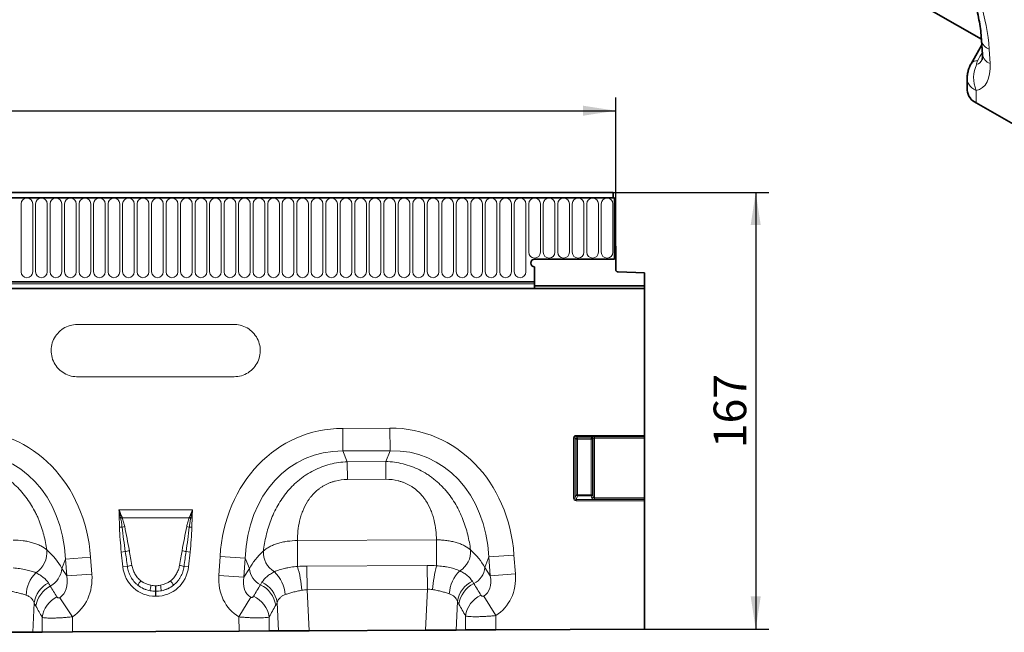
# Model space of a CAD drawing. Units: millimetres. Extents: x 15 to 416, y 5 to 292.
# Drawn here: x 261 to 336, y 152 to 199 of the extents above; entities that cross this region are included whole.
import ezdxf

# ---------------------------------------------------------------- set-up
doc = ezdxf.new("R2010")
doc.units = ezdxf.units.MM
doc.layers.add('DIMENSION', color=7, linetype='Continuous')
doc.styles.add('SLDTEXTSTYLE0', font='TXT', dxfattribs={"width": 0.605})
doc.dimstyles.new('SLDDIMSTYLE0', dxfattribs={"dimtxt": 2.5, "dimasz": 2.5, "dimexe": 0, "dimexo": 0.0625, "dimtad": 1, "dimlfac": 5, "dimrnd": 1e-09, "dimzin": 12, "dimdsep": 46, "dimtxsty": 'SLDTEXTSTYLE0', "dimsah": 1, "dimcen": 0.09, "dimadec": 0, "dimazin": 3, "dimtfac": 1, "dimtofl": 0, "dimtmove": 0, "dimatfit": 3, "dimfxl": 0, "dimfrac": 2, "dimtolj": 1, "dimtzin": 12, "dimarcsym": 0})

# ---------------------------------------------------------------- blocks, each defined once
blk = doc.blocks.new('_D')
at = {"layer": 'DIMENSION'}
for p, q in [((106.363, 181.314), (106.363, 192.664)), ((306.363, 181.314), (306.363, 192.664)), ((106.363, 191.664), (306.363, 191.664))]:
    blk.add_line(p, q, dxfattribs=at)
for points in [[(106.363, 191.664), (108.863, 191.28), (108.863, 192.049)], [(306.363, 191.664), (303.863, 192.049), (303.863, 191.28)]]:
    blk.add_solid(points, dxfattribs=at)
at = {"layer": 'DIMENSION', "insert": (202.543, 194.887), "char_height": 2.5, "attachment_point": 1, "style": 'SLDTEXTSTYLE0'}
blk.add_mtext('1000', dxfattribs=at)
blk = doc.blocks.new('_D_1')
at = {"layer": 'DIMENSION'}
for p, q in [((306.163, 185.414), (318.079, 185.414)), ((317.079, 185.414), (317.079, 152.014)), ((308.563, 152.014), (318.079, 152.014))]:
    blk.add_line(p, q, dxfattribs=at)
for points in [[(317.079, 185.414), (316.694, 182.914), (317.464, 182.914)], [(317.079, 152.014), (317.464, 154.514), (316.694, 154.514)]]:
    blk.add_solid(points, dxfattribs=at)
at = {"layer": 'DIMENSION', "insert": (313.856, 165.85), "char_height": 2.5, "attachment_point": 1, "rotation": 90, "style": 'SLDTEXTSTYLE0'}
blk.add_mtext('167', dxfattribs=at)

msp = doc.modelspace()

# ---------------------------------------------------------------- linework, layer by layer
at = {"color": 7, "linetype": 'Continuous', "lineweight": 35}
for p, q in [((328.2956, 200.597), (334.357, 197.1329)), ((334.3838, 196.7081), (333.5611, 195.2534)), ((334.3615, 197.0638), (334.4301, 195.9676)), ((333.5686, 195.2673), (333.5611, 195.2533)), ((333.2558, 194.1121), (333.2596, 193.2344)), ((342.9727, 187.1156), (333.9625, 192.2651)), ((306.1626, 185.4142), (106.5626, 185.4142)), ((306.1626, 184.9892), (306.1626, 185.4142)), ((306.2626, 184.9892), (106.4626, 184.9892)), ((306.1626, 184.9892), (306.2626, 184.9892)), ((306.2626, 184.9892), (306.2626, 180.3142)), ((306.2626, 181.3142), (306.2626, 180.3142)), ((306.3626, 181.3142), (306.2626, 181.3142)), ((306.3626, 179.529), (306.3626, 181.3142)), ((306.2626, 180.3142), (300.1626, 180.3142)), ((300.1626, 179.7142), (300.1626, 178.5641)), ((306.5573, 179.3291), (308.5626, 179.2766)), ((308.5626, 179.2766), (308.5626, 178.2742)), ((112.5626, 178.5641), (300.1626, 178.5641)), ((300.1584, 178.0742), (112.5668, 178.0742)), ((308.5626, 178.0742), (300.1584, 178.0742)), ((300.1626, 178.5641), (300.1626, 178.4241)), ((300.1626, 178.4241), (300.1626, 178.1746)), ((300.1626, 178.2742), (308.5626, 178.2742)), ((308.5626, 178.2742), (308.5626, 178.0742)), ((308.5626, 166.8333), (308.5626, 178.0742)), ((308.5626, 166.8333), (308.5626, 166.7349)), ((308.5626, 166.7287), (308.5626, 166.7349)), ((308.5626, 166.7287), (308.5626, 166.6303)), ((308.5626, 162.0529), (308.5626, 166.6303)), ((308.5626, 162.0529), (308.5626, 161.9623)), ((308.5626, 161.9228), (308.5626, 161.9623)), ((308.5626, 161.9228), (308.5626, 161.8322)), ((308.5626, 152.0142), (308.5626, 161.8322)), ((261.7596, 151.7799), (259.4217, 151.7682)), ((262.4764, 151.7835), (261.7596, 151.7799)), ((264.7946, 151.7951), (262.4764, 151.7835)), ((277.537, 151.8589), (264.7946, 151.7951)), ((279.8552, 151.8705), (277.537, 151.8589)), ((280.5721, 151.8741), (279.8552, 151.8705)), ((282.9099, 151.8858), (280.5721, 151.8741)), ((282.9099, 151.8858), (291.8213, 151.9304)), ((294.1592, 151.9421), (291.8213, 151.9304)), ((294.876, 151.9457), (294.1592, 151.9421)), ((297.1942, 151.9573), (294.876, 151.9457)), ((308.5626, 152.0142), (297.1942, 151.9573))]:
    msp.add_line(p, q, dxfattribs=at)
at = {"color": 8, "linetype": 'Continuous', "lineweight": 18}
for p, q in [((334.9434, 196.3723), (335.012, 195.2761)), ((333.9584, 193.2156), (333.9625, 192.2651)), ((106.5626, 184.9892), (306.1626, 184.9892)), ((260.8612, 184.5392), (260.8612, 179.3392)), ((261.754, 179.3392), (261.754, 184.5392)), ((261.9712, 184.5392), (261.9712, 179.3392)), ((262.864, 179.3392), (262.864, 184.5392)), ((263.0812, 184.5392), (263.0812, 179.3392)), ((263.974, 179.3392), (263.974, 184.5392)), ((264.1912, 184.5392), (264.1912, 179.3392)), ((265.084, 179.3392), (265.084, 184.5392)), ((265.3012, 184.5392), (265.3012, 179.3392)), ((266.194, 179.3392), (266.194, 184.5392)), ((266.4112, 184.5392), (266.4112, 179.3392)), ((267.304, 179.3392), (267.304, 184.5392)), ((267.5212, 184.5392), (267.5212, 179.3392)), ((268.414, 179.3392), (268.414, 184.5392)), ((268.6312, 184.5392), (268.6312, 179.3392)), ((269.524, 179.3392), (269.524, 184.5392)), ((269.7412, 184.5392), (269.7412, 179.3392)), ((270.634, 179.3392), (270.634, 184.5392)), ((270.8512, 184.5392), (270.8512, 179.3392)), ((271.744, 179.3392), (271.744, 184.5392)), ((271.9612, 184.5392), (271.9612, 179.3392)), ((272.854, 179.3392), (272.854, 184.5392)), ((273.0712, 184.5392), (273.0712, 179.3392)), ((273.964, 179.3392), (273.964, 184.5392)), ((274.1812, 184.5392), (274.1812, 179.3392)), ((275.074, 179.3392), (275.074, 184.5392)), ((275.2912, 184.5392), (275.2912, 179.3392)), ((276.184, 179.3392), (276.184, 184.5392)), ((276.4012, 184.5392), (276.4012, 179.3392)), ((277.294, 179.3392), (277.294, 184.5392)), ((277.5112, 184.5392), (277.5112, 179.3392)), ((278.404, 179.3392), (278.404, 184.5392)), ((278.6212, 184.5392), (278.6212, 179.3392)), ((279.514, 179.3392), (279.514, 184.5392)), ((279.7312, 184.5392), (279.7312, 179.3392)), ((280.624, 179.3392), (280.624, 184.5392)), ((280.8412, 184.5392), (280.8412, 179.3392)), ((281.734, 179.3392), (281.734, 184.5392)), ((281.9512, 184.5392), (281.9512, 179.3392)), ((282.844, 179.3392), (282.844, 184.5392)), ((283.0612, 184.5392), (283.0612, 179.3392)), ((283.954, 179.3392), (283.954, 184.5392)), ((284.1712, 184.5392), (284.1712, 179.3392)), ((285.064, 179.3392), (285.064, 184.5392)), ((285.2812, 184.5392), (285.2812, 179.3392)), ((286.174, 179.3392), (286.174, 184.5392)), ((286.3912, 184.5392), (286.3912, 179.3392)), ((287.284, 179.3392), (287.284, 184.5392)), ((287.5012, 184.5392), (287.5012, 179.3392)), ((288.394, 179.3392), (288.394, 184.5392)), ((288.6112, 184.5392), (288.6112, 179.3392)), ((289.504, 179.3392), (289.504, 184.5392)), ((289.7212, 184.5392), (289.7212, 179.3392)), ((290.614, 179.3392), (290.614, 184.5392)), ((290.8312, 184.5392), (290.8312, 179.3392)), ((291.724, 179.3392), (291.724, 184.5392)), ((291.9412, 184.5392), (291.9412, 179.3392)), ((292.834, 179.3392), (292.834, 184.5392)), ((293.0512, 184.5392), (293.0512, 179.3392)), ((293.944, 179.3392), (293.944, 184.5392)), ((294.1612, 184.5392), (294.1612, 179.3392)), ((295.054, 179.3392), (295.054, 184.5392)), ((295.2712, 184.5392), (295.2712, 179.3392)), ((296.164, 179.3392), (296.164, 184.5392)), ((296.3812, 184.5392), (296.3812, 179.3392)), ((297.274, 179.3392), (297.274, 184.5392)), ((297.4912, 184.5392), (297.4912, 179.3392)), ((298.384, 179.3392), (298.384, 184.5392)), ((298.6012, 184.5392), (298.6012, 179.3392)), ((299.494, 179.3392), (299.494, 184.5392)), ((299.7112, 184.5392), (299.7112, 180.8392)), ((300.604, 180.8392), (300.604, 184.5392)), ((300.8212, 184.5392), (300.8212, 180.8392)), ((301.714, 180.8392), (301.714, 184.5392)), ((301.9312, 184.5392), (301.9312, 180.8392)), ((302.824, 180.8392), (302.824, 184.5392)), ((303.0412, 184.5392), (303.0412, 180.8392)), ((303.934, 180.8392), (303.934, 184.5392)), ((304.1512, 184.5392), (304.1512, 180.8392)), ((305.044, 180.8392), (305.044, 184.5392)), ((305.2612, 184.5392), (305.2612, 180.8392)), ((306.154, 180.8392), (306.154, 184.5392)), ((112.5626, 178.5641), (300.1626, 178.5641)), ((112.5626, 178.4241), (300.1626, 178.4241)), ((265.1626, 175.3142), (277.1626, 175.3142)), ((277.1626, 171.3142), (265.1626, 171.3142)), ((285.4841, 167.3694), (289.084, 167.3874)), ((285.4928, 165.6373), (285.4841, 167.3694)), ((289.0927, 165.6554), (289.084, 167.3874)), ((303.1434, 162.0367), (303.1434, 166.6364)), ((303.1434, 166.6364), (303.2419, 166.6364)), ((303.2419, 166.6364), (303.2419, 162.0367)), ((303.3362, 166.5421), (303.2419, 166.6364)), ((303.3362, 162.286), (303.3362, 166.5421)), ((303.3362, 166.5421), (303.4347, 166.5421)), ((303.3404, 166.8333), (308.5626, 166.8333)), ((303.3404, 166.8333), (303.3404, 166.7349)), ((308.5626, 166.7349), (303.3404, 166.7349)), ((303.3404, 166.7349), (303.4347, 166.6406)), ((303.4347, 166.6406), (304.4905, 166.6406)), ((303.4347, 166.5421), (303.4347, 166.6406)), ((303.4347, 166.5421), (303.4347, 162.286)), ((304.4905, 166.5421), (303.4347, 166.5421)), ((304.4905, 166.6406), (304.5495, 166.6996)), ((304.4905, 166.5421), (304.4905, 166.6406)), ((304.4905, 166.5421), (304.589, 166.5421)), ((304.4905, 162.286), (304.4905, 166.5421)), ((304.648, 166.6011), (304.589, 166.5421)), ((304.589, 166.5421), (304.589, 162.286)), ((304.648, 162.13), (304.648, 166.6011)), ((304.7465, 166.7287), (308.5626, 166.7287)), ((304.7465, 166.6303), (304.7465, 166.7287)), ((308.5626, 166.6303), (304.7465, 166.6303)), ((304.7465, 166.6303), (304.7465, 162.0529)), ((289.0927, 165.6554), (285.4928, 165.6373)), ((285.4928, 165.6373), (285.8226, 164.8151)), ((288.7711, 164.8299), (289.0927, 165.6554)), ((285.8226, 164.8151), (288.7711, 164.8299)), ((285.8294, 163.4545), (285.8226, 164.8151)), ((288.7779, 163.4692), (288.7711, 164.8299)), ((288.7779, 163.4692), (285.8294, 163.4545)), ((303.1434, 162.0367), (303.2419, 162.0367)), ((303.2419, 162.0367), (303.3362, 162.286)), ((303.4347, 162.1954), (303.3316, 161.9228)), ((303.3362, 162.286), (303.4347, 162.286)), ((303.4347, 162.1954), (303.4347, 162.286)), ((303.4347, 162.286), (304.4905, 162.286)), ((304.4905, 162.1954), (303.4347, 162.1954)), ((304.4905, 162.286), (304.589, 162.286)), ((304.4905, 162.1954), (304.4905, 162.286)), ((304.5495, 162.0393), (304.4905, 162.1954)), ((304.589, 162.286), (304.648, 162.13)), ((304.7465, 161.9623), (304.7465, 162.0529)), ((304.7465, 162.0529), (308.5626, 162.0529)), ((303.3316, 161.8322), (303.3316, 161.9228)), ((303.3316, 161.9228), (308.5626, 161.9228)), ((308.5626, 161.8322), (303.3316, 161.8322)), ((308.5626, 161.9623), (304.7465, 161.9623)), ((268.3421, 161.1399), (273.9814, 161.1399)), ((268.4791, 160.5259), (268.3717, 160.5243)), ((273.7219, 160.5266), (268.6016, 160.5266)), ((273.9518, 160.5243), (273.8445, 160.5259)), ((268.593, 159.8065), (268.3968, 159.8024)), ((273.7305, 159.8065), (273.9267, 159.8024)), ((282.0077, 158.7832), (292.6461, 158.8364)), ((282.0077, 158.7832), (282.0176, 156.805)), ((292.6461, 158.8364), (292.656, 156.8587)), ((264.2554, 157.3742), (266.1818, 157.5186)), ((266.1818, 157.5186), (266.2788, 156.2247)), ((268.8373, 157.9391), (268.53, 157.9068)), ((268.649, 156.7745), (268.53, 157.9068)), ((273.4862, 157.9391), (273.7935, 157.9068)), ((273.7935, 157.9068), (273.6745, 156.7745)), ((275.9901, 156.1157), (276.0843, 157.5682)), ((278.0121, 157.443), (276.0843, 157.5682)), ((296.655, 157.5363), (296.3415, 156.7316)), ((296.655, 157.5363), (298.5814, 157.6807)), ((296.7637, 156.085), (296.655, 157.5363)), ((298.5814, 157.6807), (298.6902, 156.2294)), ((264.2554, 157.3742), (263.9759, 156.6567)), ((264.3524, 156.0803), (264.2554, 157.3742)), ((268.9956, 156.8109), (268.649, 156.7745)), ((273.3279, 156.8109), (273.6745, 156.7745)), ((278.0121, 157.443), (277.9179, 155.9906)), ((278.3337, 156.6414), (278.0121, 157.443)), ((282.7373, 156.8285), (291.9444, 156.8746)), ((282.7464, 155.015), (282.7373, 156.8285)), ((291.9535, 155.061), (291.9444, 156.8746)), ((296.3415, 156.7316), (296.7637, 156.085)), ((263.9759, 156.6567), (264.3524, 156.0803)), ((264.3524, 156.0803), (266.2788, 156.2247)), ((275.9901, 156.1157), (277.9179, 155.9906)), ((277.9179, 155.9906), (278.3337, 156.6414)), ((296.7637, 156.085), (298.6902, 156.2294)), ((271.1467, 155.3319), (271.1768, 155.3319)), ((271.1467, 154.9083), (271.1467, 155.3319)), ((271.1768, 154.9083), (271.1768, 155.3319)), ((271.1467, 154.9083), (271.1467, 154.5256)), ((271.1768, 154.9083), (271.1467, 154.9083)), ((271.1768, 154.5256), (271.1467, 154.5256)), ((271.1768, 154.9083), (271.1768, 154.5256)), ((291.9535, 155.061), (282.7464, 155.015)), ((282.7464, 155.015), (282.9099, 151.8858)), ((291.8213, 151.9304), (291.9535, 155.061)), ((296.2702, 154.5383), (297.1887, 153.0503)), ((261.8542, 154.0203), (261.7596, 151.7799)), ((263.8277, 154.417), (264.7888, 152.9563)), ((277.5316, 152.9468), (278.4304, 154.447)), ((280.5721, 151.8741), (280.4583, 154.0517)), ((294.2513, 154.1245), (294.1592, 151.9421)), ((294.876, 151.9457), (294.8706, 153.0176)), ((297.1887, 153.0503), (297.1942, 151.9573)), ((262.4764, 151.7835), (262.4708, 152.9118)), ((264.7888, 152.9563), (264.7946, 151.7951)), ((277.537, 151.8589), (277.5316, 152.9468)), ((279.8499, 152.9386), (279.8552, 151.8705))]:
    msp.add_line(p, q, dxfattribs=at)
for centre, radius, start, end in [((335.2535, 197.224), 0.9064, 190.250716, 249.992117), ((335.3218, 196.1274), 0.9059, 190.15734, 250.001101), ((334.0035, 194.9519), 0.5373, 83.801327, 144.04537), ((336.1089, 194.1671), 2.3516, 153.378618, 203.868337), ((261.3076, 184.5392), 0.4464, 0, 180), ((262.4176, 184.5392), 0.4464, 0, 180), ((263.5276, 184.5392), 0.4464, 0, 180), ((264.6376, 184.5392), 0.4464, 0, 180), ((265.7476, 184.5392), 0.4464, 0, 180), ((266.8576, 184.5392), 0.4464, 0, 180), ((267.9676, 184.5392), 0.4464, 0, 180), ((269.0776, 184.5392), 0.4464, 0, 180), ((270.1876, 184.5392), 0.4464, 0, 180), ((271.2976, 184.5392), 0.4464, 0, 180), ((272.4076, 184.5392), 0.4464, 0, 180), ((273.5176, 184.5392), 0.4464, 0, 180), ((274.6276, 184.5392), 0.4464, 0, 180), ((275.7376, 184.5392), 0.4464, 0, 180), ((276.8476, 184.5392), 0.4464, 0, 180), ((277.9576, 184.5392), 0.4464, 0, 180), ((279.0676, 184.5392), 0.4464, 0, 180), ((280.1776, 184.5392), 0.4464, 0, 180), ((281.2876, 184.5392), 0.4464, 0, 180), ((282.3976, 184.5392), 0.4464, 0, 180), ((283.5076, 184.5392), 0.4464, 0, 180), ((284.6176, 184.5392), 0.4464, 0, 180), ((285.7276, 184.5392), 0.4464, 0, 180), ((286.8376, 184.5392), 0.4464, 0, 180), ((287.9476, 184.5392), 0.4464, 0, 180), ((289.0576, 184.5392), 0.4464, 0, 180), ((290.1676, 184.5392), 0.4464, 0, 180), ((291.2776, 184.5392), 0.4464, 0, 180), ((292.3876, 184.5392), 0.4464, 0, 180), ((293.4976, 184.5392), 0.4464, 0, 180), ((294.6076, 184.5392), 0.4464, 0, 180), ((295.7176, 184.5392), 0.4464, 0, 180), ((296.8276, 184.5392), 0.4464, 0, 180), ((297.9376, 184.5392), 0.4464, 0, 180), ((299.0476, 184.5392), 0.4464, 0, 180), ((300.1576, 184.5392), 0.4464, 0, 180), ((301.2676, 184.5392), 0.4464, 0, 180), ((302.3776, 184.5392), 0.4464, 0, 180), ((303.4876, 184.5392), 0.4464, 0, 180), ((304.5976, 184.5392), 0.4464, 0, 180), ((305.7076, 184.5392), 0.4464, 0, 180), ((300.1576, 180.8392), 0.4464, 180, 0), ((301.2676, 180.8392), 0.4464, 180, 0), ((302.3776, 180.8392), 0.4464, 180, 0), ((303.4876, 180.8392), 0.4464, 180, 0), ((304.5976, 180.8392), 0.4464, 180, 0), ((305.7076, 180.8392), 0.4464, 180, 0), ((261.3076, 179.3392), 0.4464, 180, 0), ((262.4176, 179.3392), 0.4464, 180, 0), ((263.5276, 179.3392), 0.4464, 180, 0), ((264.6376, 179.3392), 0.4464, 180, 0), ((265.7476, 179.3392), 0.4464, 180, 0), ((266.8576, 179.3392), 0.4464, 180, 0), ((267.9676, 179.3392), 0.4464, 180, 0), ((269.0776, 179.3392), 0.4464, 180, 0), ((270.1876, 179.3392), 0.4464, 180, 0), ((271.2976, 179.3392), 0.4464, 180, 0), ((272.4076, 179.3392), 0.4464, 180, 0), ((273.5176, 179.3392), 0.4464, 180, 0), ((274.6276, 179.3392), 0.4464, 180, 0), ((275.7376, 179.3392), 0.4464, 180, 0), ((276.8476, 179.3392), 0.4464, 180, 0), ((277.9576, 179.3392), 0.4464, 180, 0), ((279.0676, 179.3392), 0.4464, 180, 0), ((280.1776, 179.3392), 0.4464, 180, 0), ((281.2876, 179.3392), 0.4464, 180, 0), ((282.3976, 179.3392), 0.4464, 180, 0), ((283.5076, 179.3392), 0.4464, 180, 0), ((284.6176, 179.3392), 0.4464, 180, 0), ((285.7276, 179.3392), 0.4464, 180, 0), ((286.8376, 179.3392), 0.4464, 180, 0), ((287.9476, 179.3392), 0.4464, 180, 0), ((289.0576, 179.3392), 0.4464, 180, 0), ((290.1676, 179.3392), 0.4464, 180, 0), ((291.2776, 179.3392), 0.4464, 180, 0), ((292.3876, 179.3392), 0.4464, 180, 0), ((293.4976, 179.3392), 0.4464, 180, 0), ((294.6076, 179.3392), 0.4464, 180, 0), ((295.7176, 179.3392), 0.4464, 180, 0), ((296.8276, 179.3392), 0.4464, 180, 0), ((297.9376, 179.3392), 0.4464, 180, 0), ((299.0476, 179.3392), 0.4464, 180, 0), ((303.4382, 166.5385), 0.1021, 91.99808, 178.00192), ((304.4869, 166.5385), 0.1021, 1.99808, 88.00192), ((304.546, 166.5976), 0.1021, 1.99808, 88.00192), ((303.4392, 162.2991), 0.1038, 187.249842, 267.50411), ((304.486, 162.2991), 0.1038, 272.49589, 352.750158), ((304.545, 162.1431), 0.1038, 272.49589, 352.750158), ((270.0405, 156.4859), 4.3313, 109.615551, 111.130739), ((269.9882, 156.72), 4.0513, 110.014353, 111.748195), ((272.3353, 156.72), 4.0513, 68.251805, 69.985647), ((272.2831, 156.4859), 4.3313, 68.869261, 70.384449), ((269.4911, 156.3382), 3.5826, 101.297342, 104.516902), ((272.8325, 156.3382), 3.5826, 75.483098, 78.702658), ((260.9613, 157.9016), 1.8812, 302.956883, 5.056487), ((269.6399, 155.2508), 2.8055, 100.169541, 106.623517), ((272.6836, 155.2508), 2.8055, 73.376483, 79.830459), ((281.0997, 157.8697), 1.6995, 175.925284, 239.870839), ((293.5634, 157.932), 1.6994, 300.796335, 4.650336), ((269.679, 154.5628), 2.3497, 98.240924, 106.908728), ((272.6445, 154.5628), 2.3497, 73.091272, 81.759076), ((271.4322, 153.9073), 10.9749, 5.63727, 15.309322), ((303.4021, 154.0668), 11.1028, 165.435702, 174.990924), ((294.8214, 156.8502), 1.5247, 296.988413, 355.536475), ((263.9676, 154.4418), 2.7333, 136.506592, 176.420467), ((262.3032, 156.7856), 1.6776, 298.298264, 355.593653), ((279.8529, 156.7755), 1.5251, 185.042867, 243.719572), ((278.3543, 154.4397), 2.7245, 4.439011, 46.007368), ((296.3513, 154.5354), 2.7257, 134.715919, 176.185155), ((263.9031, 153.7009), 2.0736, 117.339405, 171.141173), ((264.0574, 153.4599), 2.0824, 117.417978, 171.774303), ((272.5368, 153.6791), 3.2211, 141.034121, 148.313608), ((280.7865, 153.417), 10.1753, 168.970122, 171.348904), ((261.537, 153.417), 10.1753, 8.651096, 11.029878), ((269.7867, 153.6791), 3.2211, 31.686392, 38.965879), ((278.2808, 153.5205), 2.0898, 8.836546, 64.585536), ((278.4015, 153.7147), 2.0842, 9.305202, 64.619502), ((296.3107, 153.8083), 2.0834, 116.083619, 171.270259), ((296.4331, 153.6158), 2.0891, 116.121168, 171.740428), ((264.5363, 152.6123), 2.0871, 116.508572, 171.750494), ((277.7802, 152.6159), 2.0946, 8.861996, 65.576748), ((296.9428, 152.7159), 2.094, 115.128093, 171.714878)]:
    msp.add_arc(centre, radius, start, end, dxfattribs=at)
at = {"color": 7, "linetype": 'Continuous', "lineweight": 35}
for centre, radius, start, end in [((334.4333, 193.346), 1.179, 185.433433, 246.463877), ((300.1626, 180.0142), 0.3, 90, 270), ((306.5626, 179.529), 0.2, 180, 268.5), ((298.9626, 178.1746), 1.2, 355.199436, 0)]:
    msp.add_arc(centre, radius, start, end, dxfattribs=at)
at = {"color": 8, "linetype": 'Continuous', "lineweight": 18}
for centre, major_axis, ratio, start_param, end_param in [((327.431, 198.8245), (-4.1413, 9.9451), 0.6333599, 4.2137794, 5.5956937), ((305.1059, 144.696), (56.5637, 101.6928), 0.0061247, 5.2387512, 5.2461364), ((332.36, 196.9484), (-1.9157, 3.6239), 0.5093531, 2.9821722, 3.9875343), ((333.7742, 197.7648), (-0.1941, 2.549), 0.3747175, 3.1817999, 3.6592506), ((286.731, 155.3666), (-4.5572, 11.3613), 0.8495914, 5.9591667, 7.341081), ((287.9573, 155.3728), (4.4432, 11.4063), 0.8495914, 5.2252896, 6.6072039), ((255.5577, 155.2106), (4.4432, 11.4063), 0.8495914, 5.2252896, 6.6072039), ((303.3465, 166.6303), (-0.1458, 0.1458), 0.9702875, 5.5128663, 7.0535043), ((303.3465, 166.6303), (-0.0771, 0.0771), 0.9166263, 5.5128663, 7.0535043), ((304.7465, 166.6935), (0.2, 0), 0.176327, 1.5707963, 2.9670597), ((304.7465, 166.595), (0.1, 0), 0.352654, 1.5707963, 2.9670597), ((287.9573, 155.3728), (3.8264, 9.823), 0.7968131, 5.2252896, 6.6072039), ((255.5577, 155.2106), (3.8264, 9.823), 0.7968131, 5.2252896, 6.6072039), ((286.731, 155.3666), (-3.9246, 9.7842), 0.7968131, 5.9591667, 7.341081), ((303.3465, 162.0529), (0.079, 0.209), 0.8949521, 1.9705638, 3.4679072), ((303.3465, 162.0529), (0.0474, 0.1253), 0.7463777, 1.9705638, 3.4679072), ((304.7465, 162.0555), (0.2, 0), 0.4663077, 3.3161256, 4.712389), ((304.7465, 162.1461), (0.1, 0), 0.9326153, 3.3161256, 4.712389), ((255.8065, 155.8493), (8.5392, -0.9708), 0.5613082, 0.3657041, 0.6706025), ((269.043, 153.0264), (-0.8226, 7.7856), 0.0510893, 5.2145941, 5.3898243), ((269.043, 153.0672), (-0.827, 7.7852), 0.1021785, 5.2145088, 5.3897391), ((273.2806, 153.0672), (0.827, 7.7852), 0.1021785, 0.8934462, 1.0686765), ((273.2806, 153.0264), (0.8226, 7.7856), 0.0510893, 0.893361, 1.0685912), ((286.5125, 155.9114), (8.5384, 1.0327), 0.554946, 2.483956, 2.7759044), ((288.1704, 155.9197), (8.5484, -0.9471), 0.554946, 0.3656882, 0.6576366), ((271.309, 157.2173), (1.8494, 2.0539), 0.940719, 2.438827, 3.8443583), ((271.0145, 157.2173), (-1.8494, 2.0539), 0.940719, 2.438827, 3.8443583), ((262.5284, 156.3978), (-1.2953, 1.9834), 0.6754279, 3.144582, 4.1499441), ((262.5284, 156.3978), (-2.2514, 3.4474), 0.8743166, 3.144582, 4.1499441), ((279.5824, 156.3176), (-2.1244, -3.3252), 0.8743166, 5.2748338, 6.3082822), ((279.5824, 156.3176), (1.183, 1.8517), 0.659899, 2.1332412, 3.1666895), ((295.096, 156.3953), (-1.2015, 1.8397), 0.659899, 3.1193019, 4.1499441), ((295.096, 156.3953), (-2.1576, 3.3038), 0.8743166, 3.1193019, 4.1499441), ((280.1984, 129.341), (-32.456, 52.1042), 0.0148266, 1.0398605, 1.0581034), ((271.309, 157.2173), (1.5976, 1.7743), 0.9214445, 3.192041, 3.6579578), ((271.2079, 157.105), (2.0533, 0.9159), 0.9742026, 3.6200064, 4.0859232), ((271.2079, 157.1459), (1.6043, 0.959), 0.9594317, 3.5028761, 3.9687929), ((271.1156, 157.1459), (1.6043, -0.959), 0.9594317, 5.4559851, 5.9219019), ((271.0145, 157.2173), (-1.5976, 1.7743), 0.9214445, 2.6252275, 3.0911443), ((271.1156, 157.105), (2.0533, -0.9159), 0.9742026, 5.3388548, 5.8047716), ((263.7612, 131.5538), (30.6831, 50.2396), 0.0140322, 5.1957777, 5.2156846), ((311.2399, 131.6755), (-31.1844, 49.93), 0.0140322, 1.0648272, 1.0847695), ((278.2666, 129.3313), (-30.5016, 52.2126), 0.0326575, 1.0649837, 1.0832266), ((265.693, 131.5635), (28.7284, 50.3271), 0.0326575, 5.1696028, 5.1895096), ((309.308, 131.6658), (-29.2307, 50.0371), 0.0326575, 1.0910021, 1.1109445)]:
    msp.add_ellipse(centre, major_axis=major_axis, ratio=ratio, start_param=start_param, end_param=end_param, dxfattribs=at)
at = {"color": 7, "linetype": 'Continuous', "lineweight": 35}
for points, knots in [([(328.6495, 207.255), (328.7233, 207.2117), (328.9389, 207.0853), (329.3032, 206.84), (329.739, 206.5049), (330.1721, 206.1266), (330.5989, 205.7075), (331.0164, 205.2494), (331.4214, 204.7547), (331.8111, 204.2259), (332.1826, 203.6655), (332.5333, 203.0763), (332.8606, 202.4615), (333.1621, 201.8244), (333.4352, 201.1688), (333.6777, 200.4987), (333.8875, 199.8185), (334.0626, 199.1331), (334.2015, 198.4475), (334.301, 197.7783), (334.3449, 197.3207), (334.3599, 197.0882), (334.3615, 197.0638)], [0, 0, 0, 0, 0.0262147, 0.0766829, 0.1266812, 0.1764146, 0.2261076, 0.2759277, 0.3260359, 0.376609, 0.4278091, 0.4797826, 0.5326588, 0.5865464, 0.6415323, 0.6976784, 0.7550197, 0.8135637, 0.8732889, 0.9341463, 0.9930902, 1, 1, 1, 1]), ([(334.4301, 195.9676), (334.432, 195.9271), (334.4371, 195.817), (334.43, 195.6798), (334.4124, 195.5808), (334.4093, 195.5723), (334.4078, 195.5684)], [0, 0, 0, 0, 0.1736733, 0.4713383, 0.7523807, 1, 1, 1, 1]), ([(333.5714, 195.2669), (333.5615, 195.2511), (333.4906, 195.1381), (333.3946, 194.9102), (333.299, 194.5865), (333.2549, 194.3173), (333.2604, 194.1593), (333.262, 194.1123)], [0, 0, 0, 0, 0.0463543, 0.3300468, 0.6091945, 0.8837942, 1, 1, 1, 1]), ([(300.1565, 178.0742), (300.158, 178.0848), (300.1629, 178.1181), (300.1627, 178.1517), (300.1626, 178.1746)], [0, 0, 0, 0, 0.3190465, 1, 1, 1, 1])]:
    msp.add_open_spline(points, degree=3, knots=knots, dxfattribs=at)
at = {"color": 8, "linetype": 'Continuous', "lineweight": 18}
for points, knots in [([(334.0615, 195.486), (334.0464, 195.4586), (334.0325, 195.4313), (334.0078, 195.3772), (333.9971, 195.3505), (333.9809, 195.299), (333.9752, 195.274), (333.9763, 195.2428), (333.9784, 195.2337), (333.9883, 195.2215), (333.9963, 195.219), (334.0066, 195.2209)], [0, 0, 0, 0, 0.25, 0.25, 0.5, 0.5, 0.75, 0.75, 0.875, 0.875, 1, 1, 1, 1]), ([(333.9584, 193.2156), (333.8379, 193.279), (333.5904, 193.4094), (333.3561, 193.695), (333.2362, 193.939), (333.2657, 194.0892), (333.2703, 194.1125)], [0, 0, 0, 0, 0.2904671, 0.5966864, 0.9374312, 1, 1, 1, 1]), ([(265.1626, 171.3142), (265.1441, 171.3143), (264.9376, 171.3162), (264.5424, 171.3848), (264.0284, 171.6342), (263.6043, 172.018), (263.3043, 172.5048), (263.1522, 173.0561), (263.1601, 173.6279), (263.3274, 174.1746), (263.6408, 174.6536), (264.0754, 175.0229), (264.5964, 175.2676), (264.9739, 175.2986), (265.1626, 175.3142)], [0, 0, 0, 0, 0.00885389, 0.09895808, 0.18906228, 0.27916647, 0.36927066, 0.45937485, 0.54947904, 0.63958323, 0.72968743, 0.81979162, 0.90989581, 0.99999981, 0.99999981, 0.99999981, 0.99999981]), ([(277.1626, 175.3142), (277.1811, 175.314), (277.3876, 175.3122), (277.7827, 175.2436), (278.2967, 174.9941), (278.7209, 174.6103), (279.0209, 174.1235), (279.173, 173.5723), (279.165, 173.0004), (278.9977, 172.4538), (278.6843, 171.9748), (278.2498, 171.6055), (277.7287, 171.3607), (277.3513, 171.3297), (277.1626, 171.3142)], [0, 0, 0, 0, 0.0088539, 0.0989581, 0.1890623, 0.2791665, 0.3692707, 0.4593749, 0.549479, 0.6395832, 0.7296874, 0.8197916, 0.9098958, 1, 1, 1, 1]), ([(256.3715, 164.6677), (256.8125, 164.6548), (257.2453, 164.5971), (257.7756, 164.4683), (257.8811, 164.4397), (258.0911, 164.3767), (258.1953, 164.3424), (258.5033, 164.2316), (258.7033, 164.1474), (259.0929, 163.9584), (259.2825, 163.8537), (259.559, 163.6816), (259.6499, 163.6216), (259.8272, 163.4979), (259.914, 163.434), (260.338, 163.1047), (260.647, 162.8101), (261.2084, 162.1648), (261.4532, 161.8229), (261.7742, 161.2888), (261.8736, 161.1071), (262.0118, 160.8297), (262.056, 160.7364), (262.1411, 160.5483), (262.1819, 160.4533), (262.3764, 159.9778), (262.5014, 159.5954), (262.7027, 158.8306), (262.779, 158.4483), (262.8352, 158.0674)], [0, 0, 0, 0, 0.125, 0.125, 0.15625, 0.15625, 0.1875, 0.1875, 0.25, 0.25, 0.3125, 0.3125, 0.34375, 0.34375, 0.375, 0.375, 0.5, 0.5, 0.625, 0.625, 0.6875, 0.6875, 0.71875, 0.71875, 0.75, 0.75, 0.875, 0.875, 1, 1, 1, 1]), ([(279.4045, 157.9905), (279.4522, 158.378), (279.52, 158.7675), (279.7049, 159.5475), (279.822, 159.938), (280.0439, 160.5215), (280.1258, 160.7158), (280.3039, 161.0965), (280.4003, 161.2836), (280.7133, 161.8341), (280.9534, 162.1867), (281.3001, 162.6042), (281.3716, 162.6864), (281.5182, 162.8467), (281.5933, 162.925), (281.8245, 163.1543), (281.9862, 163.2996), (282.2406, 163.5057), (282.3274, 163.5724), (282.505, 163.7017), (282.5961, 163.7644), (282.8742, 163.9451), (283.0652, 164.0551), (283.4581, 164.2542), (283.6601, 164.3433), (284.0752, 164.4999), (284.289, 164.5675), (284.9345, 164.7336), (285.374, 164.7975), (285.8226, 164.8151)], [0, 0, 0, 0, 0.125, 0.125, 0.25, 0.25, 0.3125, 0.3125, 0.375, 0.375, 0.5, 0.5, 0.53125, 0.53125, 0.5625, 0.5625, 0.625, 0.625, 0.65625, 0.65625, 0.6875, 0.6875, 0.75, 0.75, 0.8125, 0.8125, 0.875, 0.875, 1, 1, 1, 1]), ([(288.7711, 164.8299), (289.2198, 164.8167), (289.66, 164.7572), (290.3071, 164.5976), (290.5215, 164.5321), (290.9382, 164.3797), (291.1411, 164.2926), (291.536, 164.0975), (291.728, 163.9894), (292.008, 163.8115), (292.0996, 163.7497), (292.2786, 163.6222), (292.366, 163.5564), (292.6225, 163.3529), (292.7856, 163.2091), (293.0191, 162.9822), (293.095, 162.9046), (293.2432, 162.7458), (293.3156, 162.6644), (293.6664, 162.2503), (293.9099, 161.9001), (294.2284, 161.3528), (294.3267, 161.1667), (294.5086, 160.7878), (294.5925, 160.5943), (294.8202, 160.013), (294.9412, 159.6238), (295.1339, 158.8457), (295.2056, 158.4568), (295.2572, 158.0698)], [0, 0, 0, 0, 0.125, 0.125, 0.1875, 0.1875, 0.25, 0.25, 0.3125, 0.3125, 0.34375, 0.34375, 0.375, 0.375, 0.4375, 0.4375, 0.46875, 0.46875, 0.5, 0.5, 0.625, 0.625, 0.6875, 0.6875, 0.75, 0.75, 0.875, 0.875, 1, 1, 1, 1]), ([(285.8294, 163.4545), (285.5138, 163.4529), (285.2047, 163.415), (284.8271, 163.3184), (284.7518, 163.2965), (284.6036, 163.248), (284.5309, 163.2215), (284.3166, 163.1354), (284.179, 163.0692), (283.9804, 162.9568), (283.9155, 162.9172), (283.7883, 162.8337), (283.7261, 162.7898), (283.5462, 162.6538), (283.4341, 162.557), (283.2243, 162.3521), (283.1266, 162.2442), (282.9901, 162.0747), (282.9462, 162.0169), (282.8626, 161.9002), (282.8228, 161.8412), (282.6329, 161.5436), (282.5102, 161.297), (282.3597, 160.9189), (282.3151, 160.7914), (282.2362, 160.5347), (282.2023, 160.4068), (282.1145, 160.025), (282.0745, 159.7728), (282.022, 159.2737), (282.0095, 159.0269), (282.0077, 158.7832)], [0, 0, 0, 0, 0.125, 0.125, 0.15625, 0.15625, 0.1875, 0.1875, 0.25, 0.25, 0.28125, 0.28125, 0.3125, 0.3125, 0.375, 0.375, 0.4375, 0.4375, 0.46875, 0.46875, 0.5, 0.5, 0.625, 0.625, 0.6875, 0.6875, 0.75, 0.75, 0.875, 0.875, 1, 1, 1, 1]), ([(292.6461, 158.8364), (292.6419, 159.0802), (292.627, 159.3268), (292.5695, 159.8253), (292.5269, 160.0771), (292.4353, 160.458), (292.4001, 160.5855), (292.3187, 160.8414), (292.2728, 160.9685), (292.1185, 161.3451), (291.9934, 161.5905), (291.8005, 161.8861), (291.7601, 161.9447), (291.6754, 162.0606), (291.6309, 162.118), (291.4927, 162.286), (291.3939, 162.393), (291.1821, 162.5957), (291.069, 162.6915), (290.8878, 162.8256), (290.8251, 162.8689), (290.6971, 162.9511), (290.6318, 162.9901), (290.4321, 163.1005), (290.2938, 163.1653), (290.0787, 163.2493), (290.0057, 163.2751), (289.8571, 163.322), (289.7815, 163.3432), (289.403, 163.436), (289.0935, 163.4708), (288.7779, 163.4692)], [0, 0, 0, 0, 0.125, 0.125, 0.25, 0.25, 0.3125, 0.3125, 0.375, 0.375, 0.5, 0.5, 0.53125, 0.53125, 0.5625, 0.5625, 0.625, 0.625, 0.6875, 0.6875, 0.71875, 0.71875, 0.75, 0.75, 0.8125, 0.8125, 0.84375, 0.84375, 0.875, 0.875, 1, 1, 1, 1]), ([(268.3968, 159.8024), (268.3943, 159.9228), (268.3898, 160.0431), (268.3797, 160.2837), (268.3735, 160.4039), (268.3717, 160.5243)], [0, 0, 0, 0, 0.5, 0.5, 1, 1, 1, 1]), ([(268.6016, 160.5266), (268.6421, 160.4168), (268.677, 160.305), (268.739, 160.0798), (268.7659, 159.9661), (268.7892, 159.8515)], [0, 0, 0, 0, 0.5, 0.5, 1, 1, 1, 1]), ([(273.5343, 159.8515), (273.5576, 159.9662), (273.5846, 160.0799), (273.6465, 160.3051), (273.6814, 160.4167), (273.7219, 160.5266)], [0, 0, 0, 0, 0.5, 0.5, 1, 1, 1, 1]), ([(273.9518, 160.5243), (273.9501, 160.4039), (273.9438, 160.2837), (273.9337, 160.0431), (273.9292, 159.9228), (273.9267, 159.8024)], [0, 0, 0, 0, 0.5, 0.5, 1, 1, 1, 1]), ([(268.53, 157.9068), (268.4969, 158.2219), (268.4679, 158.5375), (268.4214, 159.1694), (268.4034, 159.4856), (268.3968, 159.8024)], [0, 0, 0, 0, 0.5, 0.5, 1, 1, 1, 1]), ([(268.593, 159.8065), (268.5801, 159.92), (268.5646, 160.033), (268.5289, 160.2585), (268.5086, 160.3708), (268.4871, 160.483)], [0, 0, 0, 0, 0.5, 0.5, 1, 1, 1, 1]), ([(268.8373, 157.9391), (268.7916, 158.2497), (268.7481, 158.5606), (268.6661, 159.183), (268.6274, 159.4945), (268.593, 159.8065)], [0, 0, 0, 0, 0.5, 0.5, 1, 1, 1, 1]), ([(268.7892, 159.8515), (268.8514, 159.5455), (268.9106, 159.239), (269.0282, 158.6257), (269.0862, 158.319), (269.1445, 158.0123)], [0, 0, 0, 0, 0.5, 0.5, 1, 1, 1, 1]), ([(273.179, 158.0123), (273.2373, 158.319), (273.2954, 158.6257), (273.4129, 159.239), (273.4721, 159.5455), (273.5343, 159.8515)], [0, 0, 0, 0, 0.5, 0.5, 1, 1, 1, 1]), ([(273.7305, 159.8065), (273.6961, 159.4945), (273.6574, 159.183), (273.5754, 158.5605), (273.5319, 158.2497), (273.4862, 157.9391)], [0, 0, 0, 0, 0.5, 0.5, 1, 1, 1, 1]), ([(273.8364, 160.483), (273.8149, 160.3708), (273.7946, 160.2585), (273.7589, 160.033), (273.7434, 159.9199), (273.7305, 159.8065)], [0, 0, 0, 0, 0.5, 0.5, 1, 1, 1, 1]), ([(273.9267, 159.8024), (273.9201, 159.4856), (273.9021, 159.1693), (273.8556, 158.5374), (273.8266, 158.2219), (273.7935, 157.9068)], [0, 0, 0, 0, 0.5, 0.5, 1, 1, 1, 1]), ([(260.243, 158.8134), (260.5068, 158.8172), (260.7642, 158.8025), (261.0783, 158.7625), (261.1407, 158.7533), (261.2648, 158.7329), (261.3266, 158.7215), (261.5089, 158.6842), (261.626, 158.6554), (261.8513, 158.5902), (261.9596, 158.5539), (262.1673, 158.4734), (262.2671, 158.4292), (262.5442, 158.2886), (262.703, 158.1837), (262.8352, 158.0674)], [0, 0, 0, 0, 0.25, 0.25, 0.3125, 0.3125, 0.375, 0.375, 0.5, 0.5, 0.625, 0.625, 0.75, 0.75, 1, 1, 1, 1]), ([(279.4045, 157.9905), (279.4693, 158.0498), (279.542, 158.1071), (279.6999, 158.2154), (279.7852, 158.2667), (279.9687, 158.3635), (280.0667, 158.409), (280.2761, 158.4939), (280.3852, 158.5324), (280.6116, 158.6017), (280.729, 158.6324), (280.9721, 158.6861), (281.0986, 158.7091), (281.4807, 158.7639), (281.7412, 158.7828), (282.0077, 158.7832)], [0, 0, 0, 0, 0.125, 0.125, 0.25, 0.25, 0.375, 0.375, 0.5, 0.5, 0.625, 0.625, 0.75, 0.75, 1, 1, 1, 1]), ([(292.6461, 158.8364), (292.7795, 158.8376), (292.9126, 158.834), (293.1741, 158.8178), (293.303, 158.8052), (293.4936, 158.7797), (293.5567, 158.7701), (293.6819, 158.7487), (293.7442, 158.7368), (293.9282, 158.6981), (294.0461, 158.6683), (294.273, 158.6013), (294.3819, 158.564), (294.5904, 158.4818), (294.6905, 158.4366), (294.968, 158.2936), (295.1263, 158.1873), (295.2572, 158.0698)], [0, 0, 0, 0, 0.125, 0.125, 0.25, 0.25, 0.3125, 0.3125, 0.375, 0.375, 0.5, 0.5, 0.625, 0.625, 0.75, 0.75, 1, 1, 1, 1]), ([(269.7959, 155.371), (269.7402, 155.4152), (269.6866, 155.4622), (269.5852, 155.5609), (269.5373, 155.6124), (269.4019, 155.7733), (269.3226, 155.889), (269.2201, 156.0752), (269.189, 156.139), (269.1335, 156.2681), (269.1089, 156.3336), (269.0445, 156.5332), (269.0139, 156.6701), (268.9956, 156.8109)], [0, 0, 0, 0, 0.125, 0.125, 0.25, 0.25, 0.5, 0.5, 0.625, 0.625, 0.75, 0.75, 1, 1, 1, 1]), ([(269.3422, 156.8882), (269.3612, 156.772), (269.3898, 156.6592), (269.4474, 156.4948), (269.4691, 156.4409), (269.5175, 156.3348), (269.5444, 156.2824), (269.6325, 156.1294), (269.7, 156.0344), (269.8528, 155.8583), (269.9387, 155.7769), (270.0324, 155.7047)], [0, 0, 0, 0, 0.25, 0.25, 0.375, 0.375, 0.5, 0.5, 0.75, 0.75, 1, 1, 1, 1]), ([(272.2911, 155.7047), (272.3847, 155.7768), (272.4694, 155.857), (272.584, 155.9886), (272.6201, 156.0345), (272.6881, 156.1299), (272.72, 156.1797), (272.8076, 156.3317), (272.8558, 156.4375), (272.9333, 156.6575), (272.9623, 156.7721), (272.9813, 156.8882)], [0, 0, 0, 0, 0.25, 0.25, 0.375, 0.375, 0.5, 0.5, 0.75, 0.75, 1, 1, 1, 1]), ([(273.3279, 156.8109), (273.3096, 156.6702), (273.2785, 156.5311), (273.1919, 156.2638), (273.1365, 156.1352), (273.0345, 155.9501), (272.9971, 155.8895), (272.9173, 155.7733), (272.8748, 155.7175), (272.7394, 155.557), (272.6389, 155.4592), (272.5276, 155.371)], [0, 0, 0, 0, 0.25, 0.25, 0.5, 0.5, 0.625, 0.625, 0.75, 0.75, 1, 1, 1, 1]), ([(280.2467, 156.3998), (280.3545, 156.4492), (280.4739, 156.4964), (280.671, 156.5622), (280.7399, 156.5833), (280.883, 156.6234), (280.9568, 156.6423), (281.1093, 156.6777), (281.188, 156.6941), (281.3471, 156.7238), (281.428, 156.7373), (281.6743, 156.7733), (281.8434, 156.7918), (282.0176, 156.805)], [0, 0, 0, 0, 0.25, 0.25, 0.375, 0.375, 0.5, 0.5, 0.625, 0.625, 0.75, 0.75, 1, 1, 1, 1]), ([(292.656, 156.8587), (292.8305, 156.8474), (293.0008, 156.8306), (293.2499, 156.7968), (293.3321, 156.784), (293.4931, 156.7556), (293.5715, 156.74), (293.7244, 156.7062), (293.7988, 156.6879), (293.941, 156.6495), (294.0092, 156.6294), (294.2054, 156.5662), (294.325, 156.5205), (294.4335, 156.4723)], [0, 0, 0, 0, 0.25, 0.25, 0.375, 0.375, 0.5, 0.5, 0.625, 0.625, 0.75, 0.75, 1, 1, 1, 1]), ([(260.2536, 156.6927), (260.4227, 156.6794), (260.5873, 156.6618), (260.8275, 156.6281), (260.9064, 156.6157), (261.062, 156.5882), (261.1387, 156.5732), (261.2878, 156.5409), (261.3603, 156.5237), (261.4995, 156.4876), (261.5663, 156.4687), (261.759, 156.4098), (261.8771, 156.3675), (261.9847, 156.3231)], [0, 0, 0, 0, 0.25, 0.25, 0.375, 0.375, 0.5, 0.5, 0.625, 0.625, 0.75, 0.75, 1, 1, 1, 1]), ([(261.9847, 156.3231), (262.0951, 156.2711), (262.198, 156.216), (262.3893, 156.0988), (262.4779, 156.0366), (262.7198, 155.8405), (262.85, 155.6974), (262.9507, 155.5429)], [0, 0, 0, 0, 0.25, 0.25, 0.5, 0.5, 1, 1, 1, 1]), ([(279.2948, 155.5977), (279.3939, 155.7531), (279.5222, 155.8982), (279.7605, 156.0994), (279.8478, 156.1639), (280.0363, 156.2862), (280.1378, 156.3443), (280.2467, 156.3998)], [0, 0, 0, 0, 0.5, 0.5, 0.75, 0.75, 1, 1, 1, 1]), ([(294.4335, 156.4723), (294.543, 156.4179), (294.6453, 156.3609), (294.8353, 156.2405), (294.9234, 156.177), (295.1641, 155.9781), (295.2939, 155.8341), (295.3946, 155.6795)], [0, 0, 0, 0, 0.25, 0.25, 0.5, 0.5, 1, 1, 1, 1]), ([(261.2396, 154.6125), (261.1509, 154.6408), (261.0566, 154.6699), (260.9068, 154.7132), (260.8555, 154.7276), (260.75, 154.7561), (260.6955, 154.7703), (260.5301, 154.8118), (260.4166, 154.8381), (260.1836, 154.8879), (260.0641, 154.9116), (259.9415, 154.9345)], [0, 0, 0, 0, 0.25, 0.25, 0.375, 0.375, 0.5, 0.5, 0.75, 0.75, 1, 1, 1, 1]), ([(261.8542, 154.0203), (261.8078, 154.16), (261.7365, 154.2828), (261.6085, 154.4093), (261.5808, 154.4333), (261.5217, 154.4781), (261.4905, 154.4987), (261.3918, 154.5557), (261.3192, 154.587), (261.2396, 154.6125)], [0, 0, 0, 0, 0.5, 0.5, 0.625, 0.625, 0.75, 0.75, 1, 1, 1, 1]), ([(263.6048, 154.4801), (263.6135, 154.4658), (263.6237, 154.4525), (263.6483, 154.4283), (263.6625, 154.4174), (263.6966, 154.3998), (263.7163, 154.393), (263.7538, 154.3915), (263.7675, 154.3926), (263.7974, 154.4005), (263.8131, 154.4075), (263.8277, 154.417)], [0, 0, 0, 0, 0.25, 0.25, 0.5, 0.5, 0.75, 0.75, 0.875, 0.875, 1, 1, 1, 1]), ([(278.4304, 154.447), (278.4453, 154.4382), (278.4611, 154.4327), (278.4903, 154.4276), (278.5035, 154.4277), (278.5391, 154.4322), (278.5578, 154.4402), (278.5904, 154.4593), (278.6041, 154.4707), (278.6278, 154.4955), (278.6378, 154.5089), (278.6463, 154.5231)], [0, 0, 0, 0, 0.125, 0.125, 0.25, 0.25, 0.5, 0.5, 0.75, 0.75, 1, 1, 1, 1]), ([(281.0707, 154.6505), (280.9911, 154.6224), (280.9187, 154.5892), (280.7872, 154.5105), (280.7279, 154.4646), (280.5748, 154.3119), (280.5038, 154.19), (280.4583, 154.0517)], [0, 0, 0, 0, 0.25, 0.25, 0.5, 0.5, 1, 1, 1, 1]), ([(282.354, 154.9854), (282.2325, 154.9633), (282.1138, 154.94), (281.9401, 154.9022), (281.8829, 154.8892), (281.77, 154.8621), (281.7141, 154.8479), (281.5508, 154.8046), (281.4474, 154.7745), (281.2511, 154.7129), (281.1582, 154.6815), (281.0707, 154.6505)], [0, 0, 0, 0, 0.25, 0.25, 0.375, 0.375, 0.5, 0.5, 0.75, 0.75, 1, 1, 1, 1]), ([(293.6316, 154.7167), (293.5435, 154.7466), (293.4499, 154.7769), (293.3012, 154.8214), (293.2502, 154.8361), (293.1455, 154.8651), (293.0915, 154.8793), (292.9271, 154.9207), (292.8143, 154.9463), (292.5826, 154.9937), (292.4637, 155.0155), (292.3417, 155.0362)], [0, 0, 0, 0, 0.25, 0.25, 0.375, 0.375, 0.5, 0.5, 0.75, 0.75, 1, 1, 1, 1]), ([(294.2513, 154.1245), (294.2043, 154.2626), (294.132, 154.3839), (293.977, 154.535), (293.9171, 154.5802), (293.7846, 154.6573), (293.7116, 154.6896), (293.6316, 154.7167)], [0, 0, 0, 0, 0.5, 0.5, 0.75, 0.75, 1, 1, 1, 1]), ([(296.0536, 154.6117), (296.0622, 154.5976), (296.0724, 154.5843), (296.0963, 154.5598), (296.11, 154.5486), (296.1427, 154.5299), (296.1615, 154.5221), (296.1971, 154.518), (296.2103, 154.518), (296.2394, 154.5236), (296.2554, 154.5294), (296.2702, 154.5383)], [0, 0, 0, 0, 0.25, 0.25, 0.5, 0.5, 0.75, 0.75, 0.875, 0.875, 1, 1, 1, 1]), ([(297.1887, 153.0503), (297.0576, 153.0363), (296.9274, 153.0239), (296.7335, 153.0077), (296.669, 153.0027), (296.5419, 152.9935), (296.4165, 152.9852), (296.2945, 152.9785), (296.1741, 152.9726), (296.1146, 152.9701), (295.9411, 152.9637), (295.8314, 152.9612), (295.6236, 152.9592), (295.5255, 152.9598), (295.3471, 152.9639), (295.2661, 152.9674), (295.1569, 152.9748), (295.1224, 152.9777), (295.0588, 152.984), (295.0295, 152.9875), (294.9488, 152.9988), (294.9047, 153.0076), (294.8706, 153.0176)], [0, 0, 0, 0, 0.125, 0.125, 0.1875, 0.1875, 0.25, 0.3125, 0.3125, 0.375, 0.375, 0.5, 0.5, 0.625, 0.625, 0.75, 0.75, 0.8125, 0.8125, 0.875, 0.875, 1, 1, 1, 1]), ([(264.7888, 152.9563), (264.6578, 152.9414), (264.5278, 152.9282), (264.2699, 152.905), (264.1418, 152.8949), (263.9561, 152.8826), (263.8951, 152.8789), (263.7749, 152.8723), (263.7155, 152.8695), (263.5417, 152.8621), (263.4319, 152.859), (263.2242, 152.8559), (263.126, 152.8561), (262.9474, 152.8594), (262.8663, 152.8626), (262.7572, 152.8696), (262.7227, 152.8723), (262.659, 152.8785), (262.6297, 152.8819), (262.5489, 152.893), (262.5049, 152.9018), (262.4708, 152.9118)], [0, 0, 0, 0, 0.125, 0.125, 0.25, 0.25, 0.3125, 0.3125, 0.375, 0.375, 0.5, 0.5, 0.625, 0.625, 0.75, 0.75, 0.8125, 0.8125, 0.875, 0.875, 1, 1, 1, 1]), ([(279.8499, 152.9386), (279.8159, 152.9282), (279.7719, 152.919), (279.6638, 152.9027), (279.5996, 152.8957), (279.4543, 152.8843), (279.3726, 152.8799), (279.1926, 152.8739), (279.0957, 152.8724), (278.888, 152.8722), (278.7765, 152.8737), (278.5458, 152.8797), (278.4262, 152.8843), (278.2403, 152.8936), (278.177, 152.8971), (278.0497, 152.9049), (277.9857, 152.9092), (277.7928, 152.9233), (277.6629, 152.9343), (277.5316, 152.9468)], [0, 0, 0, 0, 0.125, 0.125, 0.25, 0.25, 0.375, 0.375, 0.5, 0.5, 0.625, 0.625, 0.75, 0.75, 0.8125, 0.8125, 0.875, 0.875, 1, 1, 1, 1])]:
    msp.add_open_spline(points, degree=3, knots=knots, dxfattribs=at)
for points in [[(268.4791, 160.5259), (268.4402, 160.7319), (268.3951, 160.9369), (268.3421, 161.1399)], [(268.5864, 160.5658), (268.5121, 160.7595), (268.4308, 160.9515), (268.3421, 161.1399)], [(268.3717, 160.5243), (268.3686, 160.7298), (268.3598, 160.9353), (268.3421, 161.1399)], [(268.4871, 160.483), (268.4844, 160.4973), (268.4817, 160.5116), (268.4791, 160.5259)], [(268.5864, 160.5658), (268.5914, 160.5527), (268.5965, 160.5397), (268.6016, 160.5266)], [(273.7219, 160.5266), (273.727, 160.5397), (273.7321, 160.5527), (273.7371, 160.5658)], [(273.7371, 160.5658), (273.8115, 160.7595), (273.8927, 160.9515), (273.9814, 161.1399)], [(273.8445, 160.5259), (273.8419, 160.5116), (273.8392, 160.4973), (273.8364, 160.483)], [(273.8445, 160.5259), (273.8833, 160.732), (273.9284, 160.937), (273.9814, 161.1399)], [(273.9518, 160.5243), (273.9549, 160.7298), (273.9637, 160.9353), (273.9814, 161.1399)], [(282.0176, 156.805), (282.2571, 156.8194), (282.497, 156.8273), (282.7373, 156.8285)], [(291.9444, 156.8746), (292.182, 156.8758), (292.4192, 156.8704), (292.656, 156.8587)], [(262.9507, 155.5429), (263.0022, 155.464), (263.0515, 155.3858), (263.0985, 155.3085)], [(270.7991, 155.3637), (270.914, 155.3423), (271.0299, 155.3319), (271.1467, 155.3319)], [(271.1768, 155.3319), (271.2937, 155.3319), (271.4095, 155.3423), (271.5244, 155.3637)], [(279.1776, 155.408), (279.2152, 155.4708), (279.2542, 155.534), (279.2948, 155.5977)], [(295.3946, 155.6795), (295.4357, 155.6165), (295.4753, 155.5538), (295.5133, 155.4916)], [(271.1467, 154.9083), (271.0055, 154.9083), (270.8656, 154.9212), (270.7269, 154.9475)], [(271.5966, 154.9475), (271.4579, 154.9212), (271.318, 154.9083), (271.1768, 154.9083)], [(282.7464, 155.015), (282.6139, 155.0193), (282.4832, 155.0089), (282.354, 154.9854)], [(292.3417, 155.0362), (292.2137, 155.0578), (292.0844, 155.0667), (291.9535, 155.061)], [(261.9964, 153.7579), (261.9487, 153.843), (261.9013, 153.9304), (261.8542, 154.0203)], [(280.4583, 154.0517), (280.4209, 153.9802), (280.3834, 153.9102), (280.3458, 153.8415)], [(294.3656, 153.9159), (294.3274, 153.9841), (294.2893, 154.0536), (294.2513, 154.1245)]]:
    msp.add_open_spline(points, degree=3, dxfattribs=at)

# ---------------------------------------------------------------- dimensions: what is measured, and where the dimension line sits
at = {"layer": 'DIMENSION'}
for base, p1, p2, angle, picture, middle in [((306.3626, 191.6642), (106.3626, 181.3142), (306.3626, 181.3142), 0, '_D', (206.3626, 191.6642)), ((317.079, 152.0142), (306.1626, 185.4142), (308.5626, 152.0142), 90, '_D_1', (317.079, 168.7142))]:
    dim = msp.add_linear_dim(base=base, p1=p1, p2=p2, angle=angle, dimstyle='SLDDIMSTYLE0', dxfattribs=at)
    dim.commit()
    dim.dimension.update_dxf_attribs({"geometry": picture, "text_midpoint": middle, "dimtype": 160})

doc.saveas('drawing.dxf')
